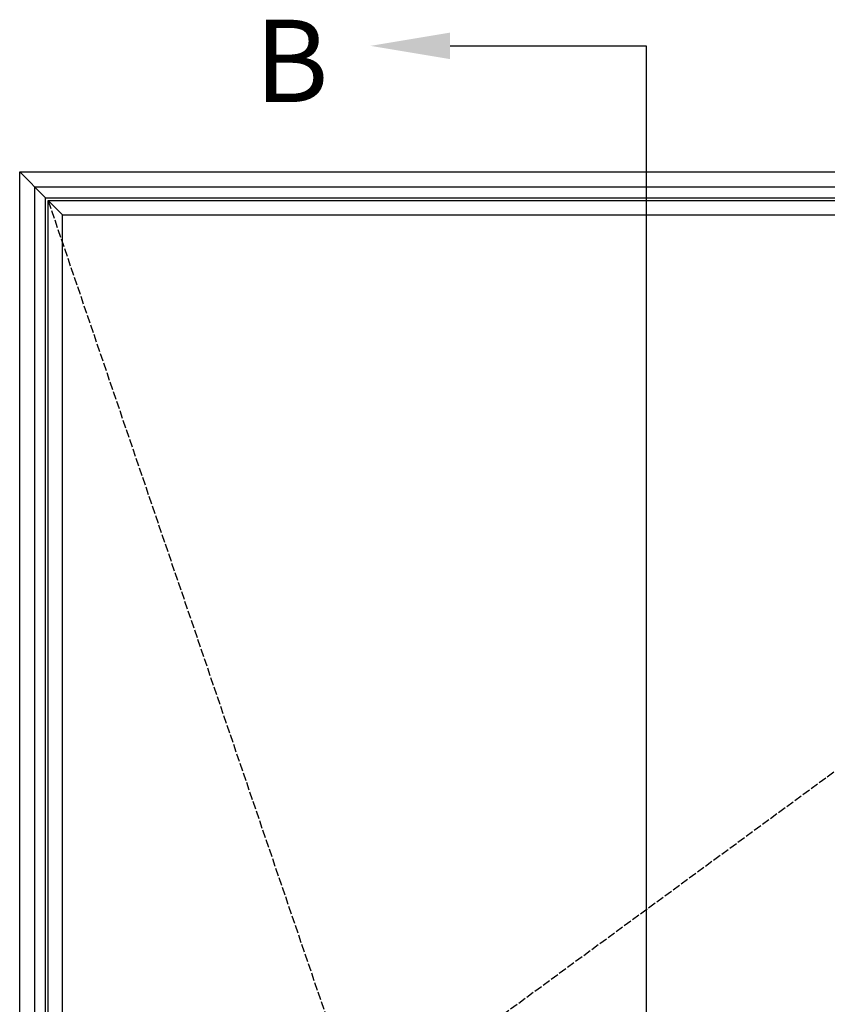
# Model space of a CAD drawing. Units: millimetres. Extents: x 0 to 3222, y 0 to 1485.
# Drawn here: x 245 to 392, y 1106 to 1285 of the extents above; entities that cross this region are included whole.
import ezdxf
from ezdxf.enums import TextEntityAlignment as Align

# ---------------------------------------------------------------- set-up
doc = ezdxf.new("R2010")
doc.units = ezdxf.units.MM
doc.header["$LTSCALE"] = 0.122188
doc.linetypes.add('ACAD_ISO02W100', pattern=[15, 12, -3])
doc.layers.add('2', color=2, linetype='Continuous')
doc.layers.add('E-ELEV-1', color=4, linetype='Continuous')
doc.styles.add('ROMANS', font='romans.shx', dxfattribs={"width": 0.9})

msp = doc.modelspace()

# ---------------------------------------------------------------- linework, layer by layer
at = {"layer": '2', "color": 4}
for p, q in [((322.89676, 1280.51161, 0), (358.56407, 1280.51161, 0)), ((358.56407, 1280.51161, 0), (358.56407, 802.00317, 0))]:
    msp.add_line(p, q, dxfattribs=at)
msp.add_solid([(322.89676, 1278.09789, 0), (322.89676, 1282.92532, 0), (308.41448, 1280.51161, 0)], dxfattribs=at)
at = {"layer": 'E-ELEV-1', "color": 0}
for points in [[(844.44448, 829.28215), (244.59633, 829.28215), (244.59633, 1257.57554), (844.44448, 1257.57554)], [(841.70448, 832.02215), (247.33633, 832.02215), (247.33633, 1254.83554), (841.70448, 1254.83554)], [(534.59726, 834.48215), (249.79633, 834.48215), (249.79633, 1252.37554), (534.59726, 1252.37554)], [(531.99726, 837.08215), (252.39633, 837.08215), (252.39633, 1249.77554), (531.99726, 1249.77554)]]:
    msp.add_lwpolyline(points, close=True, dxfattribs=at)
for points in [[(249.29633, 1252.87554), (244.59633, 1257.57554)], [(536.99726, 832.02215), (247.33633, 832.02215), (247.33633, 1254.83554), (536.99726, 1254.83554)], [(535.09726, 833.98215), (249.29633, 833.98215), (249.29633, 1252.87554), (535.09726, 1252.87554)], [(252.39633, 1249.77554), (249.79633, 1252.37554)]]:
    msp.add_lwpolyline(points, dxfattribs=at)
at = {"layer": 'E-ELEV-1', "linetype": 'ACAD_ISO02W100'}
for points in [[(534.59726, 1252.37554), (392.1968, 834.48215), (249.79633, 1252.37554)], [(534.59726, 1252.37554), (249.79633, 1043.42884), (534.59726, 834.48215)]]:
    msp.add_lwpolyline(points, dxfattribs=at)

# ---------------------------------------------------------------- texts
at = {"layer": '2', "color": 4, "style": 'ROMANS'}
msp.add_text('B', height=15, dxfattribs=at).set_placement((287.3591, 1277.77279, 0), align=Align.MIDDLE_LEFT)

doc.saveas('drawing.dxf')
